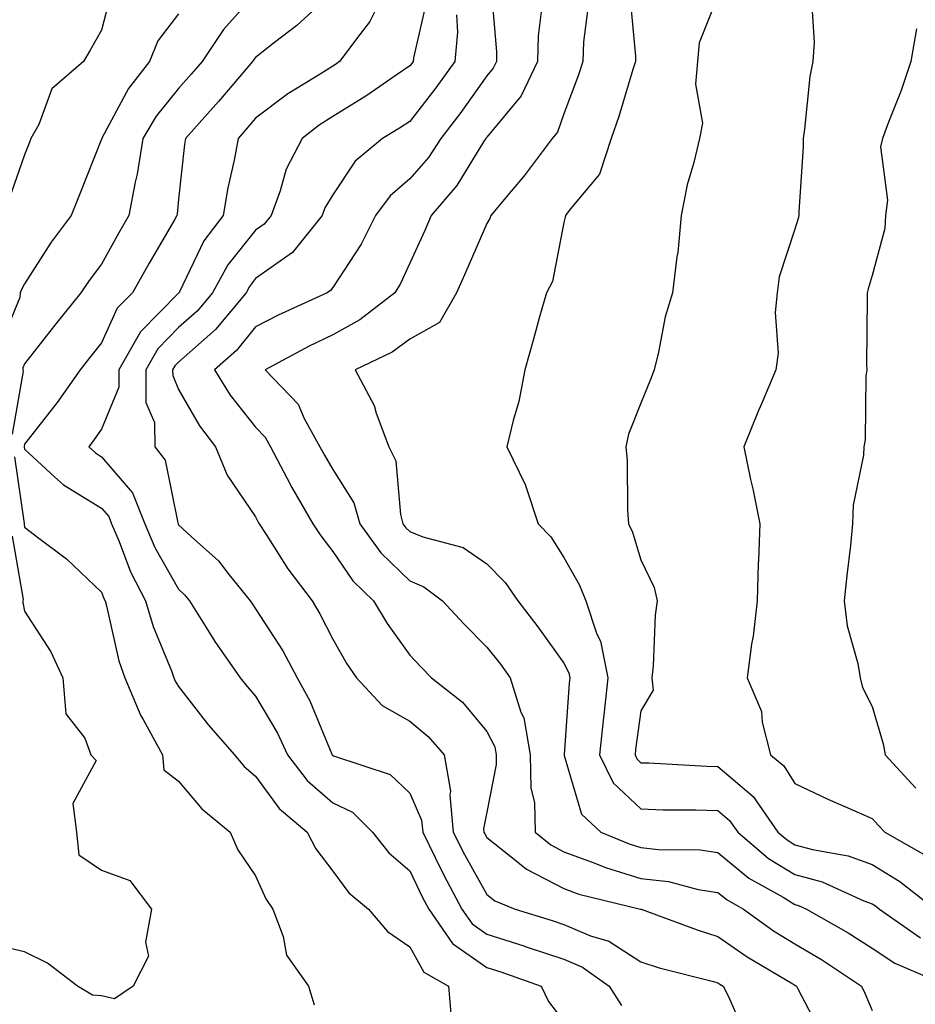
# Model space of a CAD drawing. Units: inches. Extents: x 1039763 to 1042403, y 7221338 to 7223978.
# Drawn here: x 1041117 to 1041234, y 7223410 to 7223537 of the extents above; entities that cross this region are included whole.
import ezdxf

# ---------------------------------------------------------------- set-up
doc = ezdxf.new("R2010")
doc.units = ezdxf.units.IN
doc.header["$MEASUREMENT"] = 0
doc.layers.add('Contour_10397221', color=7, linetype='Continuous', true_color=0x7789c7)

msp = doc.modelspace()

# ---------------------------------------------------------------- linework, layer by layer
at = {"layer": 'Contour_10397221'}
for points in [[(1041165.26, 7223541.92, 2822), (1041162.87, 7223537.1, 2822), (1041161.55, 7223535.42, 2822), (1041158.95, 7223531.92, 2822), (1041158.42, 7223531.55, 2822), (1041158.05, 7223531.33, 2822), (1041156.41, 7223530.28, 2822), (1041152.23, 7223527.74, 2822), (1041148.05, 7223524.56, 2822), (1041146.84, 7223523.13, 2822), (1041145.76, 7223521.92, 2822), (1041145.26, 7223519.13, 2822), (1041144.44, 7223515.53, 2822), (1041143.85, 7223511.92, 2822), (1041141.33, 7223508.64, 2822), (1041138.17, 7223502.04, 2822), (1041138.11, 7223501.92, 2822), (1041138.07, 7223501.9, 2822), (1041138.05, 7223501.86, 2822), (1041133.11, 7223496.86, 2822), (1041130.3, 7223491.92, 2822), (1041130.3, 7223489.67, 2822), (1041128.05, 7223484.22, 2822), (1041127.11, 7223482.86, 2822), (1041126.39, 7223481.92, 2822), (1041127.25, 7223481.12, 2822), (1041128.05, 7223480.63, 2822), (1041132.07, 7223475.94, 2822), (1041133.67, 7223471.92, 2822), (1041134.98, 7223468.85, 2822), (1041138.05, 7223463.42, 2822), (1041138.83, 7223462.7, 2822), (1041139.48, 7223461.92, 2822), (1041141.84, 7223458.13, 2822), (1041142.76, 7223456.63, 2822), (1041146.06, 7223451.92, 2822), (1041146.94, 7223450.81, 2822), (1041148.05, 7223449.54, 2822), (1041150.88, 7223444.75, 2822), (1041152.19, 7223441.92, 2822), (1041154.75, 7223438.62, 2822), (1041158.05, 7223435.73, 2822), (1041160.61, 7223434.48, 2822), (1041163.23, 7223431.92, 2822), (1041165.35, 7223429.22, 2822), (1041168.05, 7223426.88, 2822), (1041169.65, 7223423.52, 2822), (1041170.51, 7223421.92, 2822), (1041173.58, 7223417.45, 2822), (1041178.05, 7223414.34, 2822), (1041179.89, 7223413.76, 2822), (1041185.12, 7223411.92, 2822), (1041186.06, 7223409.93, 2822), (1041188.05, 7223407.35, 2822)], [(1041129.26, 7223540.71, 2818), (1041128.05, 7223536, 2818), (1041126.57, 7223533.4, 2818), (1041125.69, 7223531.92, 2818), (1041121.6, 7223528.37, 2818), (1041119.89, 7223523.76, 2818), (1041118.89, 7223521.92, 2818), (1041118.66, 7223521.31, 2818), (1041118.05, 7223519.81, 2818), (1041116, 7223513.97, 2818)], [(1041148.05, 7223540.77, 2820), (1041143.89, 7223536.08, 2820), (1041141.1, 7223531.92, 2820), (1041139.69, 7223530.28, 2820), (1041138.05, 7223528.44, 2820), (1041135.14, 7223524.83, 2820), (1041133.4, 7223521.92, 2820), (1041132.66, 7223517.31, 2820), (1041132.41, 7223516.28, 2820), (1041131.59, 7223511.92, 2820), (1041130.3, 7223509.67, 2820), (1041128.05, 7223505.61, 2820), (1041126.45, 7223503.52, 2820), (1041125.37, 7223501.92, 2820), (1041122.11, 7223497.86, 2820), (1041118.05, 7223492.7, 2820), (1041117.82, 7223492.15, 2820), (1041117.82, 7223491.92, 2820), (1041117.87, 7223491.74, 2820), (1041116.43, 7223483.54, 2820)], [(1041158.05, 7223540.92, 2821), (1041153.38, 7223536.59, 2821), (1041150.51, 7223534.38, 2821), (1041148.05, 7223532.45, 2821), (1041147.8, 7223532.17, 2821), (1041147.62, 7223531.92, 2821), (1041145.22, 7223529.09, 2821), (1041143.23, 7223526.74, 2821), (1041138.95, 7223521.92, 2821), (1041138.81, 7223521.16, 2821), (1041138.05, 7223514.05, 2821), (1041137.85, 7223512.12, 2821), (1041137.84, 7223511.92, 2821), (1041137.52, 7223511.39, 2821), (1041134.22, 7223505.75, 2821), (1041132.07, 7223501.92, 2821), (1041130.08, 7223499.89, 2821), (1041128.05, 7223495.4, 2821), (1041126.49, 7223493.48, 2821), (1041125.26, 7223491.92, 2821), (1041122.29, 7223487.68, 2821), (1041118.05, 7223482.27, 2821), (1041117.99, 7223481.98, 2821), (1041118.01, 7223481.92, 2821), (1041118.01, 7223481.88, 2821), (1041118.05, 7223481.59, 2821), (1041121.96, 7223478.01, 2821), (1041123.09, 7223476.96, 2821), (1041128.05, 7223473.95, 2821), (1041128.99, 7223472.86, 2821), (1041129.36, 7223471.92, 2821), (1041130.34, 7223469.63, 2821), (1041131.8, 7223465.67, 2821), (1041133.75, 7223461.92, 2821), (1041134.73, 7223458.6, 2821), (1041137.11, 7223452.86, 2821), (1041137.44, 7223451.92, 2821), (1041137.62, 7223451.49, 2821), (1041138.05, 7223450.79, 2821), (1041141.94, 7223445.81, 2821), (1041145.3, 7223441.92, 2821), (1041146.57, 7223440.44, 2821), (1041148.05, 7223439.19, 2821), (1041151.12, 7223434.99, 2821), (1041154.73, 7223431.92, 2821), (1041155.86, 7223429.73, 2821), (1041158.05, 7223426.86, 2821), (1041160.16, 7223424.03, 2821), (1041162.68, 7223421.92, 2821), (1041165.16, 7223419.03, 2821), (1041168.05, 7223417.04, 2821), (1041169.87, 7223413.74, 2821), (1041173.09, 7223411.92, 2821), (1041173.48, 7223407.35, 2821)], [(1041178.62, 7223541.35, 2825), (1041179.32, 7223533.19, 2825), (1041179.3, 7223531.92, 2825), (1041178.89, 7223531.08, 2825), (1041178.05, 7223530.06, 2825), (1041174.67, 7223525.3, 2825), (1041172.09, 7223521.92, 2825), (1041170.49, 7223519.48, 2825), (1041168.05, 7223516.69, 2825), (1041165.49, 7223514.48, 2825), (1041163.62, 7223511.92, 2825), (1041161.74, 7223508.23, 2825), (1041158.05, 7223502.58, 2825), (1041157.76, 7223502.21, 2825), (1041157.31, 7223501.92, 2825), (1041150.96, 7223499.01, 2825), (1041148.05, 7223497.49, 2825), (1041145.57, 7223494.4, 2825), (1041142.72, 7223491.92, 2825), (1041144.75, 7223488.62, 2825), (1041148.05, 7223484.46, 2825), (1041149.3, 7223483.17, 2825), (1041149.98, 7223481.92, 2825), (1041152.15, 7223477.82, 2825), (1041152.76, 7223476.63, 2825), (1041155.45, 7223471.92, 2825), (1041156.49, 7223470.36, 2825), (1041158.05, 7223468.33, 2825), (1041160.65, 7223464.52, 2825), (1041163.34, 7223461.92, 2825), (1041165.1, 7223458.97, 2825), (1041168.05, 7223454.89, 2825), (1041169.48, 7223453.35, 2825), (1041170.88, 7223451.92, 2825), (1041174.91, 7223448.78, 2825), (1041178.05, 7223444.95, 2825), (1041179.09, 7223442.96, 2825), (1041179.26, 7223441.92, 2825), (1041179.28, 7223440.69, 2825), (1041178.05, 7223434.48, 2825), (1041177.64, 7223432.33, 2825), (1041177.68, 7223431.92, 2825), (1041177.8, 7223431.67, 2825), (1041178.05, 7223431.22, 2825), (1041181.39, 7223428.58, 2825), (1041183.21, 7223427.08, 2825), (1041188.05, 7223424.6, 2825), (1041190, 7223423.87, 2825), (1041198.01, 7223421.92, 2825), (1041198.05, 7223421.92, 2825), (1041198.05, 7223421.9, 2825), (1041198.07, 7223421.9, 2825), (1041205.34, 7223419.21, 2825), (1041208.05, 7223418.38, 2825), (1041211.86, 7223415.73, 2825), (1041217.76, 7223412.21, 2825), (1041218.05, 7223412.04, 2825), (1041218.13, 7223412, 2825), (1041218.23, 7223411.92, 2825), (1041218.4, 7223411.57, 2825), (1041221.6, 7223405.47, 2825)], [(1041170.22, 7223539.75, 2823), (1041168.52, 7223532.39, 2823), (1041168.48, 7223531.92, 2823), (1041168.3, 7223531.67, 2823), (1041168.05, 7223531.35, 2823), (1041166.29, 7223530.16, 2823), (1041162.46, 7223527.51, 2823), (1041158.05, 7223524.77, 2823), (1041156.31, 7223523.66, 2823), (1041154.09, 7223521.92, 2823), (1041152.03, 7223517.94, 2823), (1041151.25, 7223515.12, 2823), (1041150.06, 7223511.92, 2823), (1041149.16, 7223510.81, 2823), (1041148.05, 7223510.03, 2823), (1041144.44, 7223505.53, 2823), (1041142.44, 7223501.92, 2823), (1041140.45, 7223499.52, 2823), (1041138.05, 7223497.39, 2823), (1041135.34, 7223494.63, 2823), (1041133.79, 7223491.92, 2823), (1041133.81, 7223487.68, 2823), (1041134.92, 7223485.05, 2823), (1041134.96, 7223481.92, 2823), (1041136.31, 7223480.18, 2823), (1041137.93, 7223472.04, 2823), (1041137.99, 7223471.86, 2823), (1041138.05, 7223471.78, 2823), (1041139.69, 7223470.28, 2823), (1041143.23, 7223467.1, 2823), (1041144.46, 7223465.51, 2823), (1041147.35, 7223461.92, 2823), (1041147.62, 7223461.49, 2823), (1041148.05, 7223460.88, 2823), (1041151.57, 7223455.44, 2823), (1041153.44, 7223451.92, 2823), (1041155.08, 7223448.95, 2823), (1041157.95, 7223442.02, 2823), (1041157.99, 7223441.92, 2823), (1041158.01, 7223441.88, 2823), (1041158.17, 7223441.8, 2823), (1041165.51, 7223439.38, 2823), (1041168.05, 7223436.96, 2823), (1041169.57, 7223433.44, 2823), (1041169.73, 7223431.92, 2823), (1041171.37, 7223428.6, 2823), (1041172.46, 7223426.33, 2823), (1041174.83, 7223421.92, 2823), (1041176.14, 7223420.01, 2823), (1041178.05, 7223418.68, 2823), (1041182.84, 7223417.13, 2823), (1041183.17, 7223417.04, 2823), (1041188.05, 7223415.4, 2823), (1041190.49, 7223414.36, 2823), (1041193.95, 7223411.92, 2823), (1041195.55, 7223409.42, 2823)], [(1041196.62, 7223540.49, 2828), (1041197.37, 7223532.6, 2828), (1041197.37, 7223531.92, 2828), (1041197.01, 7223530.88, 2828), (1041195.2, 7223524.77, 2828), (1041194.18, 7223521.92, 2828), (1041192.66, 7223517.31, 2828), (1041188.89, 7223512.76, 2828), (1041188.28, 7223511.92, 2828), (1041188.23, 7223511.74, 2828), (1041188.05, 7223511.02, 2828), (1041186.59, 7223503.38, 2828), (1041185.78, 7223501.92, 2828), (1041184.91, 7223498.78, 2828), (1041184.1, 7223495.87, 2828), (1041182.99, 7223491.92, 2828), (1041182.19, 7223487.78, 2828), (1041181.47, 7223485.34, 2828), (1041180.67, 7223481.92, 2828), (1041183.07, 7223476.94, 2828), (1041183.07, 7223476.9, 2828), (1041184.73, 7223471.92, 2828), (1041186.37, 7223470.24, 2828), (1041188.05, 7223467.55, 2828), (1041190.1, 7223463.97, 2828), (1041190.9, 7223461.92, 2828), (1041192.35, 7223457.62, 2828), (1041192.82, 7223456.69, 2828), (1041193.75, 7223451.92, 2828), (1041193.23, 7223447.1, 2828), (1041193.19, 7223446.78, 2828), (1041192.68, 7223441.92, 2828), (1041194.44, 7223438.31, 2828), (1041198.05, 7223434.91, 2828), (1041200.94, 7223434.81, 2828), (1041205.16, 7223434.81, 2828), (1041208.05, 7223434.71, 2828), (1041209.55, 7223433.42, 2828), (1041210.63, 7223431.92, 2828), (1041214.63, 7223428.5, 2828), (1041218.05, 7223426.39, 2828), (1041221.57, 7223425.44, 2828), (1041226.98, 7223422.99, 2828), (1041228.05, 7223422.6, 2828), (1041228.48, 7223422.35, 2828), (1041229.03, 7223421.92, 2828), (1041234.34, 7223418.21, 2828)], [(1041208.05, 7223540.46, 2829), (1041205.63, 7223534.34, 2829), (1041205.41, 7223531.92, 2829), (1041205.12, 7223528.99, 2829), (1041206.06, 7223523.91, 2829), (1041205.67, 7223521.92, 2829), (1041204.92, 7223518.8, 2829), (1041204.05, 7223515.92, 2829), (1041203.28, 7223511.92, 2829), (1041202.84, 7223507.13, 2829), (1041202.7, 7223506.57, 2829), (1041202.15, 7223501.92, 2829), (1041201.19, 7223498.78, 2829), (1041200.34, 7223494.21, 2829), (1041199.77, 7223491.92, 2829), (1041199.3, 7223490.67, 2829), (1041198.05, 7223487.56, 2829), (1041196.43, 7223483.54, 2829), (1041196.08, 7223481.92, 2829), (1041196.25, 7223480.12, 2829), (1041196.29, 7223473.68, 2829), (1041196.43, 7223471.92, 2829), (1041196.98, 7223470.85, 2829), (1041198.05, 7223467.23, 2829), (1041199.77, 7223463.64, 2829), (1041200.18, 7223461.92, 2829), (1041199.92, 7223460.05, 2829), (1041199.63, 7223453.5, 2829), (1041199.46, 7223451.92, 2829), (1041199.63, 7223450.34, 2829), (1041198.05, 7223447.66, 2829), (1041197.35, 7223442.62, 2829), (1041197.29, 7223441.92, 2829), (1041197.54, 7223441.41, 2829), (1041198.05, 7223440.92, 2829), (1041199.09, 7223440.88, 2829), (1041206.59, 7223440.46, 2829), (1041208.05, 7223440.42, 2829), (1041212.64, 7223436.51, 2829), (1041215.84, 7223431.92, 2829), (1041217.03, 7223430.9, 2829), (1041218.05, 7223430.28, 2829), (1041220.32, 7223429.65, 2829), (1041224.94, 7223428.81, 2829), (1041228.05, 7223427.7, 2829), (1041231.64, 7223425.51, 2829), (1041236.25, 7223421.92, 2829)], [(1041220.18, 7223539.79, 2830), (1041220.55, 7223534.42, 2830), (1041220.37, 7223531.92, 2830), (1041219.98, 7223529.99, 2830), (1041219.28, 7223523.15, 2830), (1041219.09, 7223521.92, 2830), (1041219.1, 7223520.87, 2830), (1041218.54, 7223512.41, 2830), (1041218.56, 7223511.92, 2830), (1041218.44, 7223511.53, 2830), (1041218.05, 7223510.18, 2830), (1041215.98, 7223503.99, 2830), (1041215.73, 7223501.92, 2830), (1041215.47, 7223499.34, 2830), (1041215.88, 7223494.09, 2830), (1041215.57, 7223491.92, 2830), (1041213.73, 7223487.6, 2830), (1041213.32, 7223486.65, 2830), (1041211.39, 7223481.92, 2830), (1041212.29, 7223477.68, 2830), (1041212.58, 7223476.45, 2830), (1041213.48, 7223471.92, 2830), (1041213.32, 7223467.19, 2830), (1041213.26, 7223466.71, 2830), (1041213.13, 7223461.92, 2830), (1041212.64, 7223457.33, 2830), (1041212.42, 7223456.3, 2830), (1041211.86, 7223451.92, 2830), (1041213.71, 7223447.58, 2830), (1041213.79, 7223446.18, 2830), (1041214.87, 7223441.92, 2830), (1041216.62, 7223440.49, 2830), (1041218.05, 7223438.21, 2830), (1041222.31, 7223436.18, 2830), (1041224.91, 7223435.06, 2830), (1041228.05, 7223433.68, 2830), (1041228.89, 7223432.76, 2830), (1041229.73, 7223431.92, 2830), (1041235.02, 7223428.89, 2830)], [(1041138.05, 7223538.11, 2819), (1041135.37, 7223534.6, 2819), (1041134.26, 7223531.92, 2819), (1041131.55, 7223528.42, 2819), (1041128.09, 7223521.96, 2819), (1041128.07, 7223521.92, 2819), (1041128.07, 7223521.9, 2819), (1041128.05, 7223521.84, 2819), (1041125.22, 7223514.75, 2819), (1041124.09, 7223511.92, 2819), (1041121.49, 7223508.48, 2819), (1041118.05, 7223503.07, 2819), (1041117.64, 7223502.33, 2819), (1041117.5, 7223501.92, 2819), (1041117.44, 7223501.31, 2819), (1041114.91, 7223495.06, 2819)], [(1041174.1, 7223537.97, 2824), (1041174.26, 7223535.71, 2824), (1041173.89, 7223531.92, 2824), (1041171.45, 7223528.52, 2824), (1041168.05, 7223524.13, 2824), (1041166.72, 7223523.25, 2824), (1041164.53, 7223521.92, 2824), (1041160.98, 7223518.99, 2824), (1041158.05, 7223514.62, 2824), (1041157.05, 7223512.92, 2824), (1041156.68, 7223511.92, 2824), (1041152.82, 7223507.15, 2824), (1041148.05, 7223503.74, 2824), (1041147.23, 7223502.74, 2824), (1041146.8, 7223501.92, 2824), (1041142.82, 7223497.15, 2824), (1041138.05, 7223492.92, 2824), (1041137.56, 7223492.41, 2824), (1041137.27, 7223491.92, 2824), (1041137.29, 7223491.16, 2824), (1041138.05, 7223489.34, 2824), (1041140.75, 7223484.62, 2824), (1041142.84, 7223481.92, 2824), (1041144.36, 7223478.23, 2824), (1041148.05, 7223472.82, 2824), (1041148.34, 7223472.21, 2824), (1041148.52, 7223471.92, 2824), (1041149.42, 7223470.55, 2824), (1041152.21, 7223466.08, 2824), (1041155.37, 7223461.92, 2824), (1041156.39, 7223460.26, 2824), (1041158.05, 7223456.96, 2824), (1041159.87, 7223453.74, 2824), (1041161.14, 7223451.92, 2824), (1041164.46, 7223448.33, 2824), (1041168.05, 7223446.31, 2824), (1041170.45, 7223444.32, 2824), (1041172.52, 7223441.92, 2824), (1041173.34, 7223437.21, 2824), (1041173.25, 7223436.72, 2824), (1041173.69, 7223431.92, 2824), (1041175.14, 7223429.01, 2824), (1041178.05, 7223423.81, 2824), (1041179.1, 7223422.97, 2824), (1041181.72, 7223421.92, 2824), (1041186.55, 7223420.42, 2824), (1041188.05, 7223419.93, 2824), (1041191.51, 7223418.46, 2824), (1041193.87, 7223417.74, 2824), (1041198.05, 7223415.08, 2824), (1041200.43, 7223414.3, 2824), (1041207.46, 7223412.51, 2824), (1041208.05, 7223412.33, 2824), (1041208.3, 7223412.17, 2824), (1041208.71, 7223411.92, 2824), (1041209.4, 7223410.57, 2824), (1041211.64, 7223405.51, 2824)], [(1041185.2, 7223539.07, 2826), (1041184.71, 7223535.26, 2826), (1041184.65, 7223531.92, 2826), (1041182.5, 7223527.47, 2826), (1041178.05, 7223522.12, 2826), (1041177.97, 7223522, 2826), (1041177.91, 7223521.92, 2826), (1041177.64, 7223521.51, 2826), (1041174.16, 7223515.81, 2826), (1041170.84, 7223511.92, 2826), (1041170, 7223509.97, 2826), (1041168.05, 7223505.73, 2826), (1041166.86, 7223503.11, 2826), (1041166.12, 7223501.92, 2826), (1041161.57, 7223498.4, 2826), (1041158.05, 7223496.47, 2826), (1041154.98, 7223494.99, 2826), (1041149.28, 7223491.92, 2826), (1041153.58, 7223487.45, 2826), (1041154.36, 7223485.61, 2826), (1041156.39, 7223481.92, 2826), (1041156.98, 7223480.85, 2826), (1041158.05, 7223478.99, 2826), (1041160.78, 7223474.65, 2826), (1041161.57, 7223471.92, 2826), (1041164.3, 7223468.17, 2826), (1041168.05, 7223464.52, 2826), (1041169.89, 7223463.76, 2826), (1041172.29, 7223461.92, 2826), (1041175.06, 7223458.93, 2826), (1041178.05, 7223455.92, 2826), (1041179.83, 7223453.7, 2826), (1041181.1, 7223451.92, 2826), (1041182.48, 7223447.49, 2826), (1041182.87, 7223446.74, 2826), (1041183.67, 7223441.92, 2826), (1041183.75, 7223437.62, 2826), (1041184.22, 7223435.75, 2826), (1041184.34, 7223431.92, 2826), (1041186.37, 7223430.24, 2826), (1041188.05, 7223429.36, 2826), (1041192.07, 7223427.9, 2826), (1041193.44, 7223427.31, 2826), (1041198.05, 7223425.9, 2826), (1041201.62, 7223425.49, 2826), (1041205.49, 7223424.48, 2826), (1041208.05, 7223424.09, 2826), (1041209.24, 7223423.11, 2826), (1041211.35, 7223421.92, 2826), (1041215.24, 7223419.11, 2826), (1041218.05, 7223417.39, 2826), (1041221.49, 7223415.36, 2826), (1041226.66, 7223411.92, 2826), (1041227.13, 7223411, 2826), (1041228.05, 7223408.74, 2826)], [(1041191.16, 7223538.81, 2827), (1041190.59, 7223534.46, 2827), (1041190.53, 7223531.92, 2827), (1041189.92, 7223530.05, 2827), (1041188.05, 7223525.14, 2827), (1041187.21, 7223522.76, 2827), (1041186.55, 7223521.92, 2827), (1041182.89, 7223517.08, 2827), (1041181.21, 7223515.08, 2827), (1041178.58, 7223511.92, 2827), (1041178.44, 7223511.53, 2827), (1041178.05, 7223510.92, 2827), (1041175.35, 7223504.62, 2827), (1041174.12, 7223501.92, 2827), (1041171.92, 7223498.05, 2827), (1041168.05, 7223495.88, 2827), (1041165.76, 7223494.21, 2827), (1041160.98, 7223491.92, 2827), (1041163.42, 7223487.29, 2827), (1041163.69, 7223486.28, 2827), (1041165.34, 7223481.92, 2827), (1041166.23, 7223480.1, 2827), (1041166.84, 7223473.13, 2827), (1041167.17, 7223471.92, 2827), (1041167.54, 7223471.41, 2827), (1041168.05, 7223470.92, 2827), (1041169.73, 7223470.24, 2827), (1041174.98, 7223468.85, 2827), (1041178.05, 7223466.74, 2827), (1041180.45, 7223464.32, 2827), (1041182.07, 7223461.92, 2827), (1041184.69, 7223458.56, 2827), (1041188.05, 7223453.85, 2827), (1041188.71, 7223452.58, 2827), (1041188.83, 7223451.92, 2827), (1041188.75, 7223451.22, 2827), (1041188.09, 7223441.96, 2827), (1041188.07, 7223441.92, 2827), (1041188.11, 7223441.86, 2827), (1041190.35, 7223434.22, 2827), (1041192.87, 7223431.92, 2827), (1041196.51, 7223430.38, 2827), (1041198.05, 7223429.91, 2827), (1041200.32, 7223429.65, 2827), (1041205.76, 7223429.63, 2827), (1041208.05, 7223429.28, 2827), (1041212.07, 7223425.94, 2827), (1041216.51, 7223423.46, 2827), (1041218.05, 7223422.51, 2827), (1041218.52, 7223422.39, 2827), (1041219.53, 7223421.92, 2827), (1041224.96, 7223418.83, 2827), (1041228.05, 7223416.84, 2827), (1041231.02, 7223414.89, 2827), (1041237.99, 7223411.92, 2827)], [(1041233.81, 7223536.16, 2831), (1041233.07, 7223531.92, 2831), (1041231.82, 7223528.15, 2831), (1041230.18, 7223524.05, 2831), (1041229.4, 7223521.92, 2831), (1041229.14, 7223520.83, 2831), (1041230.06, 7223513.93, 2831), (1041229.81, 7223511.92, 2831), (1041229.71, 7223510.26, 2831), (1041228.05, 7223504.13, 2831), (1041227.54, 7223502.43, 2831), (1041227.41, 7223501.92, 2831), (1041227.42, 7223501.3, 2831), (1041227.35, 7223492.62, 2831), (1041227.37, 7223491.92, 2831), (1041227.25, 7223491.12, 2831), (1041227.17, 7223482.8, 2831), (1041226.98, 7223481.92, 2831), (1041226.94, 7223480.81, 2831), (1041225.61, 7223474.36, 2831), (1041225.53, 7223471.92, 2831), (1041225.24, 7223469.11, 2831), (1041224.77, 7223465.2, 2831), (1041224.44, 7223461.92, 2831), (1041224.81, 7223458.68, 2831), (1041226.19, 7223453.78, 2831), (1041226.49, 7223451.92, 2831), (1041226.8, 7223450.67, 2831), (1041228.05, 7223448.21, 2831), (1041229.48, 7223443.35, 2831), (1041229.75, 7223441.92, 2831), (1041233.73, 7223437.6, 2831)], [(1041116.76, 7223480.63, 2820), (1041117.99, 7223471.98, 2820), (1041117.99, 7223471.86, 2820), (1041118.05, 7223471.49, 2820), (1041119.91, 7223470.06, 2820), (1041123.5, 7223467.37, 2820), (1041128.05, 7223463.07, 2820), (1041128.36, 7223462.23, 2820), (1041128.52, 7223461.92, 2820), (1041128.71, 7223461.26, 2820), (1041130.28, 7223454.15, 2820), (1041131.08, 7223451.92, 2820), (1041133.15, 7223447.02, 2820), (1041133.46, 7223446.51, 2820), (1041135.96, 7223441.92, 2820), (1041136.14, 7223440.01, 2820), (1041138.05, 7223438.5, 2820), (1041141.08, 7223434.95, 2820), (1041144.75, 7223431.92, 2820), (1041145.75, 7223429.62, 2820), (1041148.05, 7223426.22, 2820), (1041149.36, 7223423.23, 2820), (1041150.3, 7223421.92, 2820), (1041151.62, 7223418.35, 2820), (1041152.05, 7223415.92, 2820), (1041154.89, 7223411.92, 2820), (1041155.63, 7223409.5, 2820)], [(1041116.43, 7223470.3, 2819), (1041117.87, 7223462.1, 2819), (1041117.85, 7223461.92, 2819), (1041117.82, 7223461.69, 2819), (1041118.05, 7223460.57, 2819), (1041121.45, 7223455.32, 2819), (1041123.03, 7223451.92, 2819), (1041123.4, 7223447.27, 2819), (1041125.86, 7223444.11, 2819), (1041126.66, 7223441.92, 2819), (1041127.35, 7223441.22, 2819), (1041124.34, 7223435.63, 2819), (1041124.81, 7223431.92, 2819), (1041125.08, 7223428.95, 2819), (1041128.05, 7223426.96, 2819), (1041131.74, 7223425.61, 2819), (1041134.55, 7223421.92, 2819), (1041133.77, 7223417.64, 2819), (1041134.14, 7223415.83, 2819), (1041132.17, 7223411.92, 2819), (1041129.71, 7223410.26, 2819), (1041128.05, 7223410.65, 2819), (1041126.86, 7223410.73, 2819), (1041124.91, 7223411.92, 2819), (1041121.02, 7223414.89, 2819), (1041118.05, 7223416.35, 2819), (1041113.56, 7223417.43, 2819)]]:
    msp.add_polyline3d(points, dxfattribs=at)

doc.saveas('drawing.dxf')
